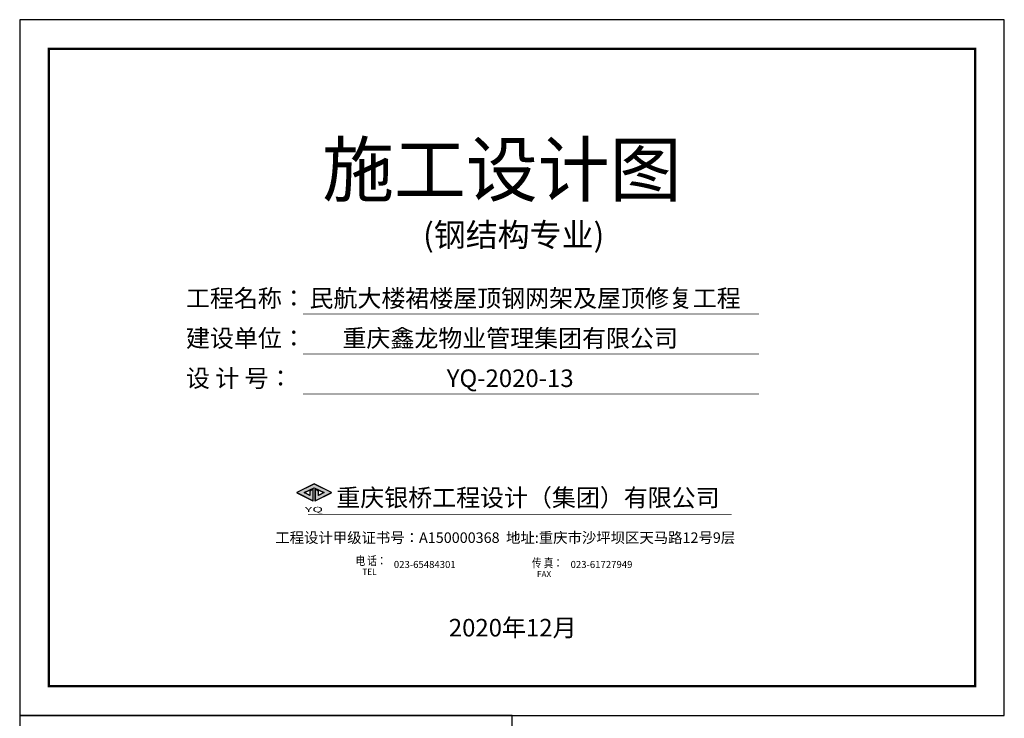
# Model space of a CAD drawing. Extents: x 470042 to 511786, y -112261 to 89843.
# Drawn here: x 470042 to 481935, y 81409 to 89843 of the extents above; entities that cross this region are included whole.
import ezdxf
from ezdxf.enums import TextEntityAlignment as Align

# ---------------------------------------------------------------- set-up
doc = ezdxf.new("R2010")
doc.units = 0
doc.header["$LTSCALE"] = 1000
doc.header["$MEASUREMENT"] = 0
doc.layers.add('PUB_TEXT', color=7, linetype='Continuous')
doc.layers.add('PUB_TITLE', color=4, linetype='Continuous')
doc.styles.add('-宋体', font='txt', dxfattribs={"width": 0.8})
doc.styles.add('-黑体', font='simhei.ttf', dxfattribs={"width": 0.8})
doc.styles.add('宋体', font='txt', dxfattribs={"width": 0.65})

# ---------------------------------------------------------------- blocks, each defined once
blk = doc.blocks.new('新块')
at = {"layer": 'PUB_TITLE'}
blk.add_hatch(color=1, dxfattribs=at).paths.add_polyline_path([(202657, 77599), (202657, 77347), (202338, 77506), (202902, 77788), (203466, 77506), (203147, 77347), (203147, 77599), (202957, 77694), (202957, 77039), (203891, 77506), (202902, 78001), (201913, 77506), (202847, 77039), (202847, 77694)])
at = {"layer": 'PUB_TITLE', "color": 1}
for p, q in [((202880, 77995), (201920, 77515)), ((203884, 77515), (202925, 77995)), ((201920, 77497), (202838, 77039)), ((202367, 77515), (202898, 77780)), ((202638, 77362), (202367, 77497)), ((202652, 77596), (202652, 77371)), ((202852, 77702), (202658, 77605)), ((202852, 77048), (202852, 77702)), ((202907, 77780), (203437, 77515)), ((202952, 77702), (202952, 77048)), ((203147, 77605), (202952, 77702)), ((202967, 77039), (203884, 77497)), ((203152, 77371), (203152, 77596)), ((203437, 77497), (203167, 77362))]:
    blk.add_line(p, q, dxfattribs=at)
blk.add_lwpolyline([(202657, 77599), (202657, 77347), (202338, 77506), (202902, 77788), (203466, 77506), (203147, 77347), (203147, 77599), (202957, 77694), (202957, 77039), (203891, 77506), (202902, 78001), (201913, 77506), (202847, 77039), (202847, 77694)], close=True, dxfattribs=at)
for centre, radius, start, end in [((202902, 77950), 50, 63.4349, 116.5651), ((201925, 77506), 10, 116.5651, 243.4349), ((202372, 77506), 10, 116.5651, 243.4349), ((202662, 77596), 10, 116.5651, 180), ((202902, 77772), 10, 63.4349, 116.5651), ((203142, 77596), 10, 360, 63.4349), ((203433, 77506), 10, 296.5651, 63.4349), ((203880, 77506), 10, 296.5651, 63.4349), ((202642, 77371), 10, 243.4349, 0), ((202842, 77048), 10, 243.4349, 360), ((202962, 77048), 10, 180, 296.5651), ((203162, 77371), 10, 180, 296.5651)]:
    blk.add_arc(centre, radius, start, end, dxfattribs=at)

msp = doc.modelspace()

# ---------------------------------------------------------------- linework, layer by layer
at = {"layer": 'PUB_TITLE'}
for points in [[(470042, 81443), (481934.9, 81443), (481934.9, 89843), (470042, 89843)], [(470042, 77243), (475988.5, 77243), (475988.5, 81443), (470042, 81443)]]:
    msp.add_lwpolyline(points, close=True, dxfattribs=at)
at = {"layer": 'PUB_TITLE', "const_width": 28.3}
msp.add_lwpolyline([(470395.5, 81796.5), (481581.4, 81796.5), (481581.4, 89489.5), (470395.5, 89489.5)], close=True, dxfattribs=at)
at = {"layer": 'PUB_TITLE', "const_width": 7.07}
for points in [[(473462.7, 86290), (478971.4, 86290)], [(473462.7, 85806.8), (478971.4, 85806.8)], [(473462.7, 85323.7), (478971.4, 85323.7)], [(473522.4, 83867.7), (478642, 83867.7)]]:
    msp.add_lwpolyline(points, dxfattribs=at)

# ---------------------------------------------------------------- block references
at = {"layer": 'PUB_TITLE', "xscale": 0.2121212121212115, "yscale": 0.2121212121212115, "zscale": 0.2121212121212115}
msp.add_blockref('新块', (430558.4, 67693), dxfattribs=at)

# ---------------------------------------------------------------- texts
at = {"layer": 'PUB_TEXT'}
for s, height, style, p in [('施工设计图', 636.36, '-黑体', (473695.9, 87715.8)), ('(钢结构专业)', 282.83, '-黑体', (474913.8, 87103.9)), ('工程名称：', 212.12, '-黑体', (472050.6, 86374.9)), ('建设单位：', 212.12, '-黑体', (472050.6, 85891.8)), ('设 计 号：', 212.12, '-黑体', (472050.6, 85408.6)), ('重庆银桥工程设计（集团）有限公司', 212.121, '-宋体', (473866.5, 83966.9)), ('工程设计甲级证书号：A150000368  地址:重庆市沙坪坝区天马路12号9层', 127.273, '-宋体', (473129.4, 83526.4)), ('2020年12月', 212.12, '-宋体', (475225.1, 82396.9))]:
    msp.add_text(s, height=height, dxfattribs=dict(at, style=style)).set_placement(p)
at = {"layer": 'PUB_TEXT', "style": '宋体'}
for s, height, p in [('民航大楼裙楼屋顶钢网架及屋顶修复工程', 212.121, (476146.5, 86374.9)), ('重庆鑫龙物业管理集团有限公司', 212.121, (475966.5, 85891.8)), ('YQ-2020-13', 212.12, (475966.5, 85408.6))]:
    msp.add_text(s, height=height, dxfattribs=at).set_placement(p, align=Align.CENTER)
at = {"layer": 'PUB_TEXT', "style": '-宋体', "width": 0.8}
for s, p in [('电 话：', (474099, 83258.9, 0)), ('传 真：', (476229.9, 83232, 0))]:
    msp.add_text(s, height=106.06, dxfattribs=at).set_placement(p)
at = {"layer": 'PUB_TEXT', "style": '-宋体', "oblique": 15}
for s, height, p in [('023-65484301', 84.848, (474561.3, 83224.3)), ('023-61727949', 84.848, (476696, 83224.3)), ('TEL', 72.52, (474181, 83141.3, 0)), ('FAX', 72.52, (476290.3, 83114.4, 0))]:
    msp.add_text(s, height=height, dxfattribs=at).set_placement(p)
at = {"layer": 'PUB_TITLE', "color": 1, "linetype": 'Continuous', "style": '-黑体', "width": 2}
msp.add_text('YQ', height=63.64, dxfattribs=at).set_placement((473595.1, 83898.3), align=Align.CENTER)

doc.saveas('drawing.dxf')
